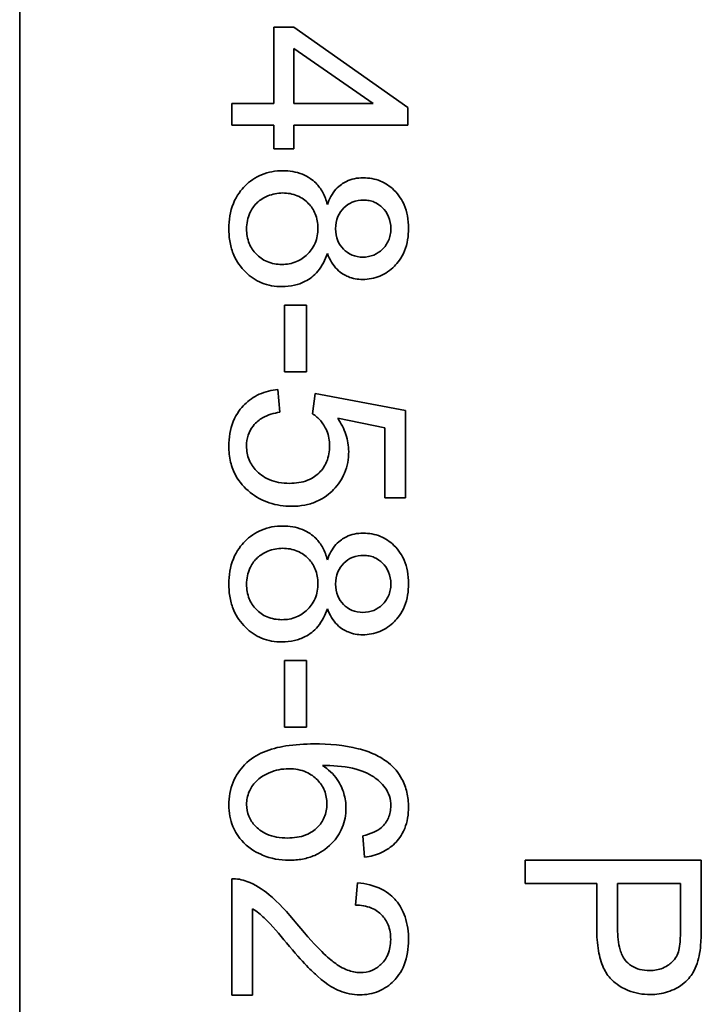
# Model space of a CAD drawing. Units: millimetres. Extents: x -519 to 2701, y -846 to 2409.
# Drawn here: x 1302 to 1308, y -259 to -251 of the extents above; entities that cross this region are included whole.
import ezdxf

# ---------------------------------------------------------------- set-up
doc = ezdxf.new("R2010")
doc.units = ezdxf.units.MM
doc.layers.add('Widoczne (ISO)', color=7, linetype='Continuous', lineweight=35, true_color=0xe60000)

msp = doc.modelspace()

# ---------------------------------------------------------------- linework, layer by layer
at = {"layer": 'Widoczne (ISO)'}
for p, q in [((1302.359, -304.3795), (1302.359, -239.3795)), ((1304.5249, -251.1641), (1304.5249, -251.8147)), ((1304.6941, -251.1641), (1304.5249, -251.1641)), ((1305.6659, -251.8478), (1304.6941, -251.1641)), ((1304.6941, -251.8147), (1304.6941, -251.3448)), ((1304.6941, -251.3448), (1305.371, -251.8147)), ((1304.5249, -251.8147), (1304.1659, -251.8147)), ((1304.1659, -251.8147), (1304.1659, -251.9987)), ((1305.371, -251.8147), (1304.6941, -251.8147)), ((1305.6659, -251.9987), (1305.6659, -251.8478)), ((1304.1659, -251.9987), (1304.5249, -251.9987)), ((1304.5249, -251.9987), (1304.5249, -252.2011)), ((1304.6941, -252.2011), (1304.6941, -251.9987)), ((1304.6941, -251.9987), (1305.6659, -251.9987)), ((1304.5249, -252.2011), (1304.6941, -252.2011)), ((1304.6164, -253.533), (1304.6164, -254.1001)), ((1304.8016, -253.533), (1304.6164, -253.533)), ((1304.8016, -254.1001), (1304.8016, -253.533)), ((1304.6164, -254.1001), (1304.8016, -254.1001)), ((1304.5752, -254.4454), (1304.5592, -254.2522)), ((1304.8759, -254.2853), (1304.853, -254.458)), ((1305.6465, -254.4305), (1304.8759, -254.2853)), ((1305.6465, -255.176), (1305.6465, -254.4305)), ((1305.068, -254.4968), (1305.4704, -254.578)), ((1305.4704, -254.578), (1305.4704, -255.176)), ((1305.4704, -255.176), (1305.6465, -255.176)), ((1304.6164, -256.5605), (1304.6164, -257.1276)), ((1304.8016, -256.5605), (1304.6164, -256.5605)), ((1304.8016, -257.1276), (1304.8016, -256.5605)), ((1304.6164, -257.1276), (1304.8016, -257.1276)), ((1305.2829, -258.0536), (1305.2978, -258.2365)), ((1308.1659, -258.2614), (1306.6659, -258.2614)), ((1306.6659, -258.2614), (1306.6659, -258.4603)), ((1308.1659, -258.8273), (1308.1659, -258.2614)), ((1304.1659, -258.4206), (1304.1659, -259.4119)), ((1305.2383, -258.4549), (1305.2189, -258.6447)), ((1306.6659, -258.4603), (1307.2753, -258.4603)), ((1307.2753, -258.4603), (1307.2753, -258.8456)), ((1307.4525, -258.4603), (1307.9887, -258.4603)), ((1307.4525, -258.8479), (1307.4525, -258.4603)), ((1307.9887, -258.4603), (1307.9887, -258.8445)), ((1304.3431, -259.4119), (1304.3431, -258.6767)), ((1304.1659, -259.4119), (1304.3431, -259.4119))]:
    msp.add_line(p, q, dxfattribs=at)
for points, knots in [([(1304.6004, -252.3875), (1304.5382, -252.3875), (1304.4775, -252.3977), (1304.366, -252.4439), (1304.3187, -252.4768), (1304.2469, -252.5489), (1304.2077, -252.5962), (1304.1516, -252.7347), (1304.1408, -252.8079), (1304.1408, -252.8814)], [-0.1085213, -0.1085213, -0.1085213, -0.1085213, -0.075725, -0.075725, -0.0448029, -0.0448029, -0.0220504, -0.0220504, 0, 0, 0, 0]), ([(1304.98, -252.6744), (1304.9709, -252.6391), (1304.9582, -252.6047), (1304.9245, -252.5428), (1304.9046, -252.5158), (1304.8539, -252.4656), (1304.8169, -252.4377), (1304.7142, -252.3959), (1304.6575, -252.3875), (1304.6004, -252.3875)], [-0.06358644, -0.06358644, -0.06358644, -0.06358644, -0.04785425, -0.04785425, -0.03325279, -0.03325279, -0.01712797, -0.01712797, 0, 0, 0, 0]), ([(1305.2852, -252.4481), (1305.2597, -252.4481), (1305.2344, -252.4504), (1305.186, -252.4607), (1305.1635, -252.4683), (1305.1156, -252.4914), (1305.0842, -252.5109), (1305.0205, -252.5828), (1304.997, -252.6278), (1304.98, -252.6744)], [-0.05229243, -0.05229243, -0.05229243, -0.05229243, -0.04017223, -0.04017223, -0.02877638, -0.02877638, -0.01488592, -0.01488592, 0, 0, 0, 0]), ([(1305.6716, -252.8779), (1305.6716, -252.8424), (1305.6688, -252.8067), (1305.6563, -252.7397), (1305.6471, -252.7084), (1305.6178, -252.6404), (1305.5919, -252.5958), (1305.513, -252.5197), (1305.4751, -252.4938), (1305.3853, -252.4565), (1305.3359, -252.4481), (1305.2852, -252.4481)], [-0.07921525, -0.07921525, -0.07921525, -0.07921525, -0.06298605, -0.06298605, -0.04809458, -0.04809458, -0.02917103, -0.02917103, -0.01520851, -0.01520851, 0, 0, 0, 0]), ([(1304.2917, -252.8825), (1304.2917, -252.859), (1304.294, -252.8358), (1304.3039, -252.7902), (1304.3112, -252.7683), (1304.3337, -252.7194), (1304.3519, -252.6895), (1304.3938, -252.648), (1304.4226, -252.6231), (1304.513, -252.5859), (1304.5553, -252.5772), (1304.5992, -252.5772)], [-0.1029424, -0.1029424, -0.1029424, -0.1029424, -0.0805839, -0.0805839, -0.0585087, -0.0585087, -0.0293128, -0.0293128, -0.0131927, -0.0131927, 0, 0, 0, 0]), ([(1304.5992, -252.5772), (1304.6422, -252.5772), (1304.6843, -252.5843), (1304.7642, -252.618), (1304.795, -252.6422), (1304.8434, -252.6916), (1304.8634, -252.7213), (1304.8933, -252.7938), (1304.8999, -252.8349), (1304.8999, -252.8768)], [-0.04291101, -0.04291101, -0.04291101, -0.04291101, -0.03329197, -0.03329197, -0.02351049, -0.02351049, -0.0125595, -0.0125595, 0, 0, 0, 0]), ([(1305.0508, -252.8825), (1305.0508, -252.8464), (1305.0564, -252.8107), (1305.082, -252.7495), (1305.0988, -252.7251), (1305.1411, -252.6834), (1305.165, -252.6673), (1305.2239, -252.6432), (1305.2578, -252.6378), (1305.2921, -252.6378)], [-0.0389023, -0.0389023, -0.0389023, -0.0389023, -0.02810767, -0.02810767, -0.01909269, -0.01909269, -0.01029367, -0.01029367, 0, 0, 0, 0]), ([(1305.2921, -252.6378), (1305.3073, -252.6378), (1305.3224, -252.6392), (1305.3517, -252.645), (1305.3657, -252.6492), (1305.4073, -252.6669), (1305.4318, -252.6846), (1305.4664, -252.7197), (1305.4871, -252.7436), (1305.5153, -252.8122), (1305.5207, -252.8465), (1305.5207, -252.8814)], [-0.06015247, -0.06015247, -0.06015247, -0.06015247, -0.05061912, -0.05061912, -0.04139942, -0.04139942, -0.02224391, -0.02224391, -0.01045809, -0.01045809, 0, 0, 0, 0]), ([(1304.1408, -252.8814), (1304.1408, -252.9213), (1304.144, -252.9613), (1304.1582, -253.0367), (1304.1685, -253.0719), (1304.207, -253.1615), (1304.2408, -253.2098), (1304.3242, -253.2904), (1304.3691, -253.321), (1304.4756, -253.3652), (1304.5344, -253.3753), (1304.5947, -253.3753)], [-0.07593517, -0.07593517, -0.07593517, -0.07593517, -0.06393531, -0.06393531, -0.05286505, -0.05286505, -0.03460906, -0.03460906, -0.01808354, -0.01808354, 0, 0, 0, 0]), ([(1304.5924, -253.1855), (1304.5495, -253.1855), (1304.5074, -253.1786), (1304.4288, -253.1456), (1304.3985, -253.1224), (1304.3491, -253.0721), (1304.3288, -253.0419), (1304.2984, -252.9679), (1304.2917, -252.9255), (1304.2917, -252.8825)], [-0.04420185, -0.04420185, -0.04420185, -0.04420185, -0.03403726, -0.03403726, -0.02401477, -0.02401477, -0.01290334, -0.01290334, 0, 0, 0, 0]), ([(1304.8999, -252.8768), (1304.8999, -252.9209), (1304.8927, -252.9641), (1304.8562, -253.0506), (1304.829, -253.0818), (1304.7825, -253.1274), (1304.752, -253.148), (1304.6776, -253.1787), (1304.6354, -253.1855), (1304.5924, -253.1855)], [-0.03979361, -0.03979361, -0.03979361, -0.03979361, -0.03243109, -0.03243109, -0.02413885, -0.02413885, -0.0128924, -0.0128924, 0, 0, 0, 0]), ([(1305.2818, -253.1237), (1305.2503, -253.1237), (1305.2197, -253.1184), (1305.1579, -253.0925), (1305.1339, -253.0727), (1305.0966, -253.0349), (1305.0805, -253.0109), (1305.0562, -252.9515), (1305.0508, -252.9172), (1305.0508, -252.8825)], [-0.03259126, -0.03259126, -0.03259126, -0.03259126, -0.02633427, -0.02633427, -0.0192594, -0.0192594, -0.01040713, -0.01040713, 0, 0, 0, 0]), ([(1305.2806, -253.3135), (1305.3314, -253.3135), (1305.3807, -253.3049), (1305.4743, -253.266), (1305.5152, -253.2371), (1305.5774, -253.1746), (1305.6122, -253.133), (1305.6621, -253.0092), (1305.6716, -252.9436), (1305.6716, -252.8779)], [-0.09492071, -0.09492071, -0.09492071, -0.09492071, -0.06746459, -0.06746459, -0.04001289, -0.04001289, -0.01970942, -0.01970942, 0, 0, 0, 0]), ([(1305.5207, -252.8814), (1305.5207, -252.8991), (1305.5192, -252.9168), (1305.5126, -252.9508), (1305.5078, -252.9668), (1305.4888, -253.011), (1305.4708, -253.036), (1305.4272, -253.0782), (1305.4031, -253.0946), (1305.3458, -253.1184), (1305.3142, -253.1237), (1305.2818, -253.1237)], [-0.03827281, -0.03827281, -0.03827281, -0.03827281, -0.03296527, -0.03296527, -0.02794135, -0.02794135, -0.01859648, -0.01859648, -0.00973032, -0.00973032, 0, 0, 0, 0]), ([(1304.5947, -253.3753), (1304.6299, -253.3753), (1304.665, -253.3718), (1304.7315, -253.3565), (1304.7624, -253.3453), (1304.828, -253.3107), (1304.8662, -253.2831), (1304.9369, -253.1983), (1304.9624, -253.1465), (1304.98, -253.0917)], [-0.05953635, -0.05953635, -0.05953635, -0.05953635, -0.04590959, -0.04590959, -0.03310953, -0.03310953, -0.01724438, -0.01724438, 0, 0, 0, 0]), ([(1304.98, -253.0917), (1304.9899, -253.118), (1305.0019, -253.1437), (1305.0298, -253.1894), (1305.0452, -253.2096), (1305.0977, -253.2627), (1305.1325, -253.2803), (1305.196, -253.3066), (1305.2378, -253.3135), (1305.2806, -253.3135)], [-0.02900691, -0.02900691, -0.02900691, -0.02900691, -0.02458262, -0.02458262, -0.02058971, -0.02058971, -0.01284075, -0.01284075, 0, 0, 0, 0]), ([(1304.5592, -254.2522), (1304.5044, -254.2575), (1304.4508, -254.2701), (1304.3529, -254.314), (1304.3107, -254.3432), (1304.2453, -254.4089), (1304.2067, -254.4547), (1304.1513, -254.5913), (1304.1408, -254.6628), (1304.1408, -254.7346)], [-0.1041651, -0.1041651, -0.1041651, -0.1041651, -0.0733792, -0.0733792, -0.0441903, -0.0441903, -0.0215505, -0.0215505, 0, 0, 0, 0]), ([(1304.2917, -254.7335), (1304.2917, -254.7022), (1304.2959, -254.6713), (1304.315, -254.6129), (1304.3291, -254.5866), (1304.3737, -254.5288), (1304.4028, -254.5074), (1304.4733, -254.4674), (1304.5246, -254.4532), (1304.5752, -254.4454)], [-0.03705434, -0.03705434, -0.03705434, -0.03705434, -0.03054977, -0.03054977, -0.02427358, -0.02427358, -0.01537396, -0.01537396, 0, 0, 0, 0]), ([(1304.853, -254.458), (1304.8799, -254.4749), (1304.9034, -254.4956), (1304.9389, -254.538), (1304.9597, -254.5667), (1304.992, -254.6446), (1304.9994, -254.6873), (1304.9994, -254.7312)], [-0.04165231, -0.04165231, -0.04165231, -0.04165231, -0.02530786, -0.02530786, -0.01316882, -0.01316882, 0, 0, 0, 0]), ([(1305.1617, -254.7804), (1305.1617, -254.7307), (1305.1539, -254.6823), (1305.1219, -254.5857), (1305.0977, -254.5396), (1305.068, -254.4968)], [-0.03053054, -0.03053054, -0.03053054, -0.03053054, -0.01563457, -0.01563457, 0, 0, 0, 0]), ([(1304.1408, -254.7346), (1304.1408, -254.78), (1304.1453, -254.8252), (1304.1656, -254.9105), (1304.1805, -254.9497), (1304.2316, -255.042), (1304.273, -255.0887), (1304.3226, -255.1279)], [-0.04525892, -0.04525892, -0.04525892, -0.04525892, -0.03165399, -0.03165399, -0.01897572, -0.01897572, 0, 0, 0, 0]), ([(1304.6587, -255.0513), (1304.6274, -255.0513), (1304.596, -255.0489), (1304.5372, -255.0379), (1304.5098, -255.0299), (1304.4316, -254.9961), (1304.3977, -254.9666), (1304.3494, -254.9165), (1304.3285, -254.8859), (1304.2985, -254.8137), (1304.2917, -254.7741), (1304.2917, -254.7335)], [-0.04320774, -0.04320774, -0.04320774, -0.04320774, -0.03790289, -0.03790289, -0.03305613, -0.03305613, -0.02345366, -0.02345366, -0.01219313, -0.01219313, 0, 0, 0, 0]), ([(1304.9994, -254.7312), (1304.9994, -254.7781), (1304.9921, -254.8245), (1304.9589, -254.9033), (1304.9374, -254.9344), (1304.89, -254.9809), (1304.8588, -255.0061), (1304.7634, -255.0441), (1304.7108, -255.0513), (1304.6587, -255.0513)], [-0.0772078, -0.0772078, -0.0772078, -0.0772078, -0.05172723, -0.05172723, -0.03080371, -0.03080371, -0.01564516, -0.01564516, 0, 0, 0, 0]), ([(1304.6758, -255.2468), (1304.7131, -255.2468), (1304.7502, -255.2438), (1304.821, -255.2302), (1304.8542, -255.2203), (1304.952, -255.1783), (1304.9994, -255.1393), (1305.0732, -255.063), (1305.1051, -255.0161), (1305.1513, -254.9049), (1305.1617, -254.8434), (1305.1617, -254.7804)], [-0.0654617, -0.0654617, -0.0654617, -0.0654617, -0.05786669, -0.05786669, -0.05076645, -0.05076645, -0.03614286, -0.03614286, -0.01890716, -0.01890716, 0, 0, 0, 0]), ([(1304.3226, -255.1279), (1304.3716, -255.1672), (1304.4257, -255.1971), (1304.5468, -255.2378), (1304.6108, -255.2468), (1304.6758, -255.2468)], [-0.03832846, -0.03832846, -0.03832846, -0.03832846, -0.01949686, -0.01949686, 0, 0, 0, 0]), ([(1304.6004, -255.4149), (1304.5382, -255.4149), (1304.4775, -255.4251), (1304.366, -255.4713), (1304.3187, -255.5042), (1304.2469, -255.5763), (1304.2077, -255.6237), (1304.1516, -255.7621), (1304.1408, -255.8353), (1304.1408, -255.9088)], [-0.1085213, -0.1085213, -0.1085213, -0.1085213, -0.075725, -0.075725, -0.0448029, -0.0448029, -0.0220504, -0.0220504, 0, 0, 0, 0]), ([(1304.98, -255.7019), (1304.9709, -255.6665), (1304.9582, -255.6321), (1304.9245, -255.5703), (1304.9046, -255.5432), (1304.8539, -255.493), (1304.8169, -255.4651), (1304.7142, -255.4234), (1304.6575, -255.4149), (1304.6004, -255.4149)], [-0.06358644, -0.06358644, -0.06358644, -0.06358644, -0.04785425, -0.04785425, -0.03325279, -0.03325279, -0.01712797, -0.01712797, 0, 0, 0, 0]), ([(1305.2852, -255.4755), (1305.2597, -255.4755), (1305.2344, -255.4778), (1305.186, -255.4882), (1305.1635, -255.4957), (1305.1156, -255.5188), (1305.0842, -255.5383), (1305.0205, -255.6102), (1304.997, -255.6553), (1304.98, -255.7019)], [-0.05229243, -0.05229243, -0.05229243, -0.05229243, -0.04017223, -0.04017223, -0.02877638, -0.02877638, -0.01488592, -0.01488592, 0, 0, 0, 0]), ([(1305.6716, -255.9054), (1305.6716, -255.8698), (1305.6688, -255.8342), (1305.6563, -255.7671), (1305.6471, -255.7359), (1305.6178, -255.6678), (1305.5919, -255.6233), (1305.513, -255.5471), (1305.4751, -255.5213), (1305.3853, -255.484), (1305.3359, -255.4755), (1305.2852, -255.4755)], [-0.07921525, -0.07921525, -0.07921525, -0.07921525, -0.06298605, -0.06298605, -0.04809458, -0.04809458, -0.02917103, -0.02917103, -0.01520851, -0.01520851, 0, 0, 0, 0]), ([(1304.2917, -255.9099), (1304.2917, -255.8865), (1304.294, -255.8632), (1304.3039, -255.8176), (1304.3112, -255.7958), (1304.3337, -255.7469), (1304.3519, -255.7169), (1304.3938, -255.6754), (1304.4226, -255.6505), (1304.513, -255.6133), (1304.5553, -255.6047), (1304.5992, -255.6047)], [-0.1029424, -0.1029424, -0.1029424, -0.1029424, -0.0805839, -0.0805839, -0.0585087, -0.0585087, -0.0293128, -0.0293128, -0.0131927, -0.0131927, 0, 0, 0, 0]), ([(1304.5992, -255.6047), (1304.6422, -255.6047), (1304.6843, -255.6117), (1304.7642, -255.6454), (1304.795, -255.6697), (1304.8434, -255.719), (1304.8634, -255.7488), (1304.8933, -255.8212), (1304.8999, -255.8624), (1304.8999, -255.9042)], [-0.04291101, -0.04291101, -0.04291101, -0.04291101, -0.03329197, -0.03329197, -0.02351049, -0.02351049, -0.0125595, -0.0125595, 0, 0, 0, 0]), ([(1305.0508, -255.9099), (1305.0508, -255.8738), (1305.0564, -255.8381), (1305.082, -255.7769), (1305.0988, -255.7525), (1305.1411, -255.7108), (1305.165, -255.6947), (1305.2239, -255.6706), (1305.2578, -255.6653), (1305.2921, -255.6653)], [-0.0389023, -0.0389023, -0.0389023, -0.0389023, -0.02810767, -0.02810767, -0.01909269, -0.01909269, -0.01029367, -0.01029367, 0, 0, 0, 0]), ([(1305.2921, -255.6653), (1305.3073, -255.6653), (1305.3224, -255.6666), (1305.3517, -255.6724), (1305.3657, -255.6767), (1305.4073, -255.6944), (1305.4318, -255.712), (1305.4664, -255.7472), (1305.4871, -255.771), (1305.5153, -255.8396), (1305.5207, -255.8739), (1305.5207, -255.9088)], [-0.06015247, -0.06015247, -0.06015247, -0.06015247, -0.05061912, -0.05061912, -0.04139942, -0.04139942, -0.02224391, -0.02224391, -0.01045809, -0.01045809, 0, 0, 0, 0]), ([(1304.1408, -255.9088), (1304.1408, -255.9487), (1304.144, -255.9887), (1304.1582, -256.0641), (1304.1685, -256.0994), (1304.207, -256.189), (1304.2408, -256.2373), (1304.3242, -256.3179), (1304.3691, -256.3484), (1304.4756, -256.3927), (1304.5344, -256.4027), (1304.5947, -256.4027)], [-0.07593517, -0.07593517, -0.07593517, -0.07593517, -0.06393531, -0.06393531, -0.05286505, -0.05286505, -0.03460906, -0.03460906, -0.01808354, -0.01808354, 0, 0, 0, 0]), ([(1304.5924, -256.2129), (1304.5495, -256.2129), (1304.5074, -256.206), (1304.4288, -256.173), (1304.3985, -256.1498), (1304.3491, -256.0996), (1304.3288, -256.0694), (1304.2984, -255.9953), (1304.2917, -255.953), (1304.2917, -255.9099)], [-0.04420185, -0.04420185, -0.04420185, -0.04420185, -0.03403726, -0.03403726, -0.02401477, -0.02401477, -0.01290334, -0.01290334, 0, 0, 0, 0]), ([(1304.8999, -255.9042), (1304.8999, -255.9484), (1304.8927, -255.9916), (1304.8562, -256.078), (1304.829, -256.1093), (1304.7825, -256.1549), (1304.752, -256.1755), (1304.6776, -256.2061), (1304.6354, -256.2129), (1304.5924, -256.2129)], [-0.03979361, -0.03979361, -0.03979361, -0.03979361, -0.03243109, -0.03243109, -0.02413885, -0.02413885, -0.0128924, -0.0128924, 0, 0, 0, 0]), ([(1305.2818, -256.1512), (1305.2503, -256.1512), (1305.2197, -256.1459), (1305.1579, -256.1199), (1305.1339, -256.1002), (1305.0966, -256.0624), (1305.0805, -256.0383), (1305.0562, -255.9789), (1305.0508, -255.9446), (1305.0508, -255.9099)], [-0.03259126, -0.03259126, -0.03259126, -0.03259126, -0.02633427, -0.02633427, -0.0192594, -0.0192594, -0.01040713, -0.01040713, 0, 0, 0, 0]), ([(1305.2806, -256.341), (1305.3314, -256.341), (1305.3807, -256.3323), (1305.4743, -256.2934), (1305.5152, -256.2645), (1305.5774, -256.202), (1305.6122, -256.1604), (1305.6621, -256.0367), (1305.6716, -255.9711), (1305.6716, -255.9054)], [-0.09492071, -0.09492071, -0.09492071, -0.09492071, -0.06746459, -0.06746459, -0.04001289, -0.04001289, -0.01970942, -0.01970942, 0, 0, 0, 0]), ([(1305.5207, -255.9088), (1305.5207, -255.9266), (1305.5192, -255.9443), (1305.5126, -255.9782), (1305.5078, -255.9942), (1305.4888, -256.0384), (1305.4708, -256.0634), (1305.4272, -256.1056), (1305.4031, -256.122), (1305.3458, -256.1458), (1305.3142, -256.1512), (1305.2818, -256.1512)], [-0.03827281, -0.03827281, -0.03827281, -0.03827281, -0.03296527, -0.03296527, -0.02794135, -0.02794135, -0.01859648, -0.01859648, -0.00973032, -0.00973032, 0, 0, 0, 0]), ([(1304.5947, -256.4027), (1304.6299, -256.4027), (1304.665, -256.3993), (1304.7315, -256.3839), (1304.7624, -256.3727), (1304.828, -256.3382), (1304.8662, -256.3105), (1304.9369, -256.2257), (1304.9624, -256.1739), (1304.98, -256.1192)], [-0.05953635, -0.05953635, -0.05953635, -0.05953635, -0.04590959, -0.04590959, -0.03310953, -0.03310953, -0.01724438, -0.01724438, 0, 0, 0, 0]), ([(1304.98, -256.1192), (1304.9899, -256.1455), (1305.0019, -256.1712), (1305.0298, -256.2168), (1305.0452, -256.2371), (1305.0977, -256.2901), (1305.1325, -256.3078), (1305.196, -256.334), (1305.2378, -256.341), (1305.2806, -256.341)], [-0.02900691, -0.02900691, -0.02900691, -0.02900691, -0.02458262, -0.02458262, -0.02058971, -0.02058971, -0.01284075, -0.01284075, 0, 0, 0, 0]), ([(1304.8679, -257.2716), (1304.7877, -257.2716), (1304.7046, -257.2762), (1304.5609, -257.2993), (1304.4953, -257.3156), (1304.3797, -257.3646), (1304.3263, -257.3971), (1304.2334, -257.4922), (1304.2004, -257.541), (1304.1517, -257.6589), (1304.1408, -257.7253), (1304.1408, -257.793)], [-0.1131229, -0.1131229, -0.1131229, -0.1131229, -0.0839237, -0.0839237, -0.0601925, -0.0601925, -0.0382729, -0.0382729, -0.0203084, -0.0203084, 0, 0, 0, 0]), ([(1305.5002, -257.4328), (1305.4654, -257.4045), (1305.427, -257.3813), (1305.3407, -257.3408), (1305.2922, -257.3244), (1305.1234, -257.2814), (1304.9913, -257.2716), (1304.8679, -257.2716)], [-0.06554435, -0.06554435, -0.06554435, -0.06554435, -0.05214617, -0.05214617, -0.0370164, -0.0370164, 0, 0, 0, 0]), ([(1305.1389, -257.8192), (1305.1389, -257.7761), (1305.1327, -257.7339), (1305.1106, -257.6612), (1305.0937, -257.6175), (1305.0307, -257.5257), (1304.9878, -257.4865), (1304.9388, -257.4545)], [-0.05418364, -0.05418364, -0.05418364, -0.05418364, -0.033408, -0.033408, -0.01754724, -0.01754724, 0, 0, 0, 0]), ([(1304.9388, -257.4545), (1305.0219, -257.4554), (1305.1141, -257.4613), (1305.2783, -257.4978), (1305.3307, -257.5242), (1305.4122, -257.5779), (1305.4452, -257.6079), (1305.4716, -257.6443)], [-0.04484782, -0.04484782, -0.04484782, -0.04484782, -0.02930085, -0.02930085, -0.01347883, -0.01347883, 0, 0, 0, 0]), ([(1305.6716, -257.8101), (1305.6716, -257.7672), (1305.6675, -257.7244), (1305.6486, -257.6436), (1305.6349, -257.6063), (1305.587, -257.5171), (1305.5476, -257.4714), (1305.5002, -257.4328)], [-0.0432429, -0.0432429, -0.0432429, -0.0432429, -0.03036944, -0.03036944, -0.01835918, -0.01835918, 0, 0, 0, 0]), ([(1304.2917, -257.7884), (1304.2917, -257.7695), (1304.2936, -257.7508), (1304.3015, -257.7137), (1304.3073, -257.6956), (1304.3261, -257.6528), (1304.3447, -257.6195), (1304.3994, -257.5648), (1304.4331, -257.5389), (1304.5388, -257.4944), (1304.5942, -257.4831), (1304.6518, -257.4831)], [-0.08953707, -0.08953707, -0.08953707, -0.08953707, -0.07367163, -0.07367163, -0.05769545, -0.05769545, -0.03442201, -0.03442201, -0.01729663, -0.01729663, 0, 0, 0, 0]), ([(1304.6518, -257.4831), (1304.6779, -257.4831), (1304.7041, -257.4852), (1304.7534, -257.4946), (1304.7765, -257.5015), (1304.8395, -257.5288), (1304.8707, -257.553), (1304.9206, -257.6049), (1304.9409, -257.6346), (1304.9699, -257.7043), (1304.9765, -257.7424), (1304.9765, -257.7815)], [-0.04538217, -0.04538217, -0.04538217, -0.04538217, -0.03912729, -0.03912729, -0.03334188, -0.03334188, -0.02266303, -0.02266303, -0.01174317, -0.01174317, 0, 0, 0, 0]), ([(1305.4716, -257.6443), (1305.4878, -257.6662), (1305.5002, -257.6901), (1305.517, -257.7428), (1305.5207, -257.7706), (1305.5207, -257.7987)], [-0.01660828, -0.01660828, -0.01660828, -0.01660828, -0.00843266, -0.00843266, 0, 0, 0, 0]), ([(1304.1408, -257.793), (1304.1408, -257.856), (1304.1514, -257.9174), (1304.1928, -258.0169), (1304.2207, -258.0664), (1304.3245, -258.1707), (1304.3884, -258.2021), (1304.5002, -258.2488), (1304.5753, -258.2628), (1304.653, -258.2628)], [-0.06175197, -0.06175197, -0.06175197, -0.06175197, -0.04688382, -0.04688382, -0.03634005, -0.03634005, -0.02331378, -0.02331378, 0, 0, 0, 0]), ([(1304.6415, -258.0731), (1304.6099, -258.0731), (1304.578, -258.0706), (1304.519, -258.0596), (1304.4916, -258.0516), (1304.4169, -258.0188), (1304.3858, -257.9913), (1304.3423, -257.9455), (1304.3237, -257.9184), (1304.2977, -257.8561), (1304.2917, -257.8228), (1304.2917, -257.7884)], [-0.03948158, -0.03948158, -0.03948158, -0.03948158, -0.03410946, -0.03410946, -0.02927546, -0.02927546, -0.0202603, -0.0202603, -0.0103195, -0.0103195, 0, 0, 0, 0]), ([(1304.9765, -257.7815), (1304.9765, -257.8018), (1304.9748, -257.822), (1304.9673, -257.8608), (1304.9618, -257.8791), (1304.9401, -257.9301), (1304.9195, -257.9591), (1304.8729, -258.0045), (1304.8422, -258.0287), (1304.7475, -258.066), (1304.6942, -258.0731), (1304.6415, -258.0731)], [-0.06896625, -0.06896625, -0.06896625, -0.06896625, -0.05866137, -0.05866137, -0.04889385, -0.04889385, -0.03051378, -0.03051378, -0.0157923, -0.0157923, 0, 0, 0, 0]), ([(1305.5207, -257.7987), (1305.5207, -257.8168), (1305.5191, -257.8348), (1305.5122, -257.8695), (1305.5071, -257.886), (1305.4865, -257.9332), (1305.4665, -257.9603), (1305.4418, -257.9839)], [-0.02086896, -0.02086896, -0.02086896, -0.02086896, -0.01543987, -0.01543987, -0.01023735, -0.01023735, 0, 0, 0, 0]), ([(1304.653, -258.2628), (1304.6919, -258.2628), (1304.7308, -258.2597), (1304.8044, -258.2455), (1304.8389, -258.2352), (1304.9128, -258.203), (1304.966, -258.1728), (1305.0563, -258.0786), (1305.0864, -258.0346), (1305.129, -257.9321), (1305.1389, -257.8765), (1305.1389, -257.8192)], [-0.09521478, -0.09521478, -0.09521478, -0.09521478, -0.07505706, -0.07505706, -0.05633329, -0.05633329, -0.03332964, -0.03332964, -0.01717087, -0.01717087, 0, 0, 0, 0]), ([(1305.2978, -258.2365), (1305.3477, -258.23), (1305.3968, -258.2175), (1305.4848, -258.1771), (1305.5227, -258.1512), (1305.58, -258.0938), (1305.614, -258.0537), (1305.6624, -257.9344), (1305.6716, -257.8724), (1305.6716, -257.8101)], [-0.09429621, -0.09429621, -0.09429621, -0.09429621, -0.06534139, -0.06534139, -0.03860236, -0.03860236, -0.0187043, -0.0187043, 0, 0, 0, 0]), ([(1305.4418, -257.9839), (1305.423, -258.0006), (1305.4, -258.0135), (1305.3473, -258.0366), (1305.3145, -258.0463), (1305.2829, -258.0536)], [-0.017237, -0.017237, -0.017237, -0.017237, -0.00971083, -0.00971083, 0, 0, 0, 0]), ([(1304.294, -258.4423), (1304.2736, -258.4344), (1304.2526, -258.4286), (1304.2095, -258.4212), (1304.1878, -258.4199), (1304.1659, -258.4206)], [-0.01312176, -0.01312176, -0.01312176, -0.01312176, -0.00656352, -0.00656352, 0, 0, 0, 0]), ([(1304.7204, -258.8048), (1304.6412, -258.7081), (1304.56, -258.6187), (1304.4274, -258.5085), (1304.3638, -258.4682), (1304.294, -258.4423)], [-0.05177971, -0.05177971, -0.05177971, -0.05177971, -0.02233854, -0.02233854, 0, 0, 0, 0]), ([(1305.6716, -258.942), (1305.6716, -258.8748), (1305.6634, -258.807), (1305.6244, -258.6925), (1305.5989, -258.646), (1305.5391, -258.5758), (1305.5008, -258.5393), (1305.3786, -258.4775), (1305.3085, -258.4614), (1305.2383, -258.4549)], [-0.1036663, -0.1036663, -0.1036663, -0.1036663, -0.0688957, -0.0688957, -0.0410421, -0.0410421, -0.0211527, -0.0211527, 0, 0, 0, 0]), ([(1304.3431, -258.6767), (1304.3791, -258.6988), (1304.4125, -258.7255), (1304.512, -258.8194), (1304.5706, -258.8945), (1304.6312, -258.9671)], [-0.04103729, -0.04103729, -0.04103729, -0.04103729, -0.02838873, -0.02838873, 0, 0, 0, 0]), ([(1305.2189, -258.6447), (1305.2657, -258.6451), (1305.3128, -258.652), (1305.3965, -258.6868), (1305.4235, -258.7091), (1305.4656, -258.7516), (1305.4842, -258.78), (1305.5133, -258.8518), (1305.5196, -258.8945), (1305.5196, -258.9374)], [-0.03879416, -0.03879416, -0.03879416, -0.03879416, -0.03076592, -0.03076592, -0.0232504, -0.0232504, -0.01285481, -0.01285481, 0, 0, 0, 0]), ([(1305.2601, -259.2198), (1305.2229, -259.2198), (1305.1867, -259.2117), (1305.1115, -259.1827), (1305.0732, -259.1597), (1304.9953, -259.1024), (1304.9051, -259.0283), (1304.7204, -258.8048)], [-0.2183426, -0.2183426, -0.2183426, -0.2183426, -0.1577583, -0.1577583, -0.0869803, -0.0869803, 0, 0, 0, 0]), ([(1307.2753, -258.8456), (1307.2753, -258.9082), (1307.2792, -258.9732), (1307.2986, -259.0847), (1307.3122, -259.1352), (1307.3503, -259.2165), (1307.3717, -259.2493), (1307.4166, -259.2943), (1307.4649, -259.3394), (1307.6022, -259.3963), (1307.6661, -259.407), (1307.7315, -259.407)], [-0.2003452, -0.2003452, -0.2003452, -0.2003452, -0.136281, -0.136281, -0.0845764, -0.0845764, -0.0445717, -0.0445717, -0.0196174, -0.0196174, 0, 0, 0, 0]), ([(1307.7258, -259.2023), (1307.6974, -259.2023), (1307.6689, -259.1995), (1307.6166, -259.186), (1307.5932, -259.1762), (1307.5453, -259.1457), (1307.528, -259.1271), (1307.4973, -259.089), (1307.4833, -259.0574), (1307.4573, -258.9696), (1307.4525, -258.9058), (1307.4525, -258.8479)], [-0.03991964, -0.03991964, -0.03991964, -0.03991964, -0.03573455, -0.03573455, -0.03195995, -0.03195995, -0.02736463, -0.02736463, -0.01736149, -0.01736149, 0, 0, 0, 0]), ([(1307.9887, -258.8445), (1307.9887, -258.8807), (1307.988, -258.9219), (1307.9835, -258.9829), (1307.9804, -259.0098), (1307.975, -259.0297)], [-0.01529599, -0.01529599, -0.01529599, -0.01529599, -0.00618736, -0.00618736, 0, 0, 0, 0]), ([(1308.1511, -259.056), (1308.1569, -259.0253), (1308.1602, -258.9904), (1308.165, -258.9164), (1308.1659, -258.8703), (1308.1659, -258.8273)], [-0.0222298, -0.0222298, -0.0222298, -0.0222298, -0.01290834, -0.01290834, 0, 0, 0, 0]), ([(1304.6312, -258.9671), (1304.7776, -259.1394), (1304.8525, -259.2124), (1304.9845, -259.3302), (1305.0486, -259.361), (1305.1397, -259.3979), (1305.1965, -259.4096), (1305.2555, -259.4096)], [-0.03516027, -0.03516027, -0.03516027, -0.03516027, -0.0294768, -0.0294768, -0.01769867, -0.01769867, 0, 0, 0, 0]), ([(1305.2555, -259.4096), (1305.3115, -259.4096), (1305.3661, -259.4001), (1305.4668, -259.3576), (1305.5097, -259.3272), (1305.5722, -259.2635), (1305.6083, -259.2206), (1305.6617, -259.0864), (1305.6716, -259.0139), (1305.6716, -258.942)], [-0.1091803, -0.1091803, -0.1091803, -0.1091803, -0.0754246, -0.0754246, -0.0432877, -0.0432877, -0.0215861, -0.0215861, 0, 0, 0, 0]), ([(1305.5196, -258.9374), (1305.5196, -258.96), (1305.5178, -258.9827), (1305.5096, -259.0256), (1305.5037, -259.0457), (1305.4853, -259.0885), (1305.4682, -259.1191), (1305.414, -259.1714), (1305.3884, -259.1889), (1305.3277, -259.214), (1305.2943, -259.2198), (1305.2601, -259.2198)], [-0.05529017, -0.05529017, -0.05529017, -0.05529017, -0.04364616, -0.04364616, -0.0328661, -0.0328661, -0.0197072, -0.0197072, -0.01028467, -0.01028467, 0, 0, 0, 0]), ([(1307.975, -259.0297), (1307.97, -259.0484), (1307.9629, -259.0664), (1307.9438, -259.0998), (1307.9322, -259.1149), (1307.906, -259.141), (1307.8797, -259.1645), (1307.8025, -259.1963), (1307.7644, -259.2023), (1307.7258, -259.2023)], [-0.05422851, -0.05422851, -0.05422851, -0.05422851, -0.03954069, -0.03954069, -0.02504955, -0.02504955, -0.01159506, -0.01159506, 0, 0, 0, 0]), ([(1307.7315, -259.407), (1307.7814, -259.407), (1307.8306, -259.4002), (1307.9317, -259.3676), (1307.9741, -259.3426), (1308.0486, -259.2875), (1308.0761, -259.2516), (1308.1242, -259.1708), (1308.1415, -259.1137), (1308.1511, -259.056)], [-0.04094158, -0.04094158, -0.04094158, -0.04094158, -0.03493545, -0.03493545, -0.02816486, -0.02816486, -0.0175424, -0.0175424, 0, 0, 0, 0])]:
    msp.add_open_spline(points, degree=3, knots=knots, dxfattribs=at)

doc.saveas('drawing.dxf')
